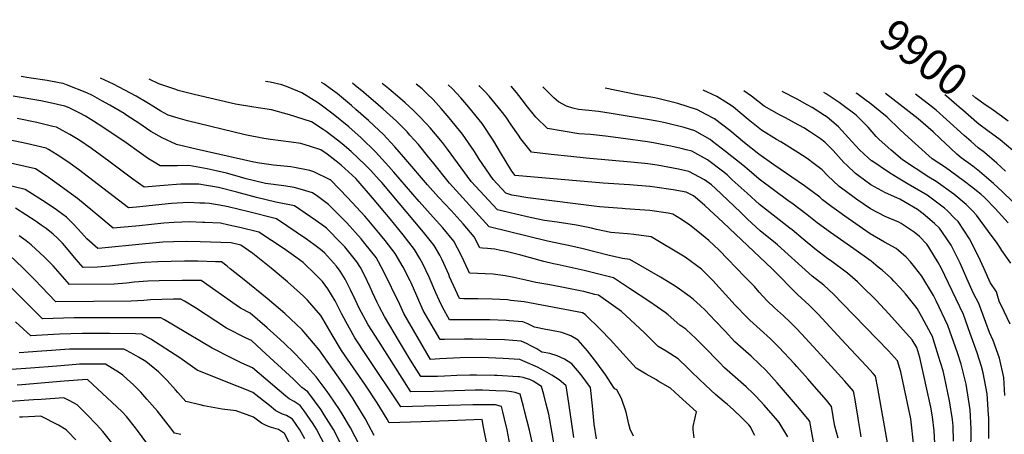
# Model space of a CAD drawing. Units: inches. Extents: x 2625529 to 2630954, y 1501624 to 1507032.
# Drawn here: x 2627365 to 2628269, y 1506614 to 1506995 of the extents above; entities that cross this region are included whole.
import ezdxf
from ezdxf.enums import TextEntityAlignment as Align

# ---------------------------------------------------------------- set-up
doc = ezdxf.new("R2010")
doc.units = ezdxf.units.IN
doc.header["$MEASUREMENT"] = 0
doc.layers.add('tile_2737_06_contour_10ft', color=242, linetype='Continuous')
doc.styles.add('Arial', font='arial.ttf')

msp = doc.modelspace()

# ---------------------------------------------------------------- linework, layer by layer
at = {"layer": 'tile_2737_06_contour_10ft'}
for points, elevation in [([(2627894.76, 1506609.66), (2627892.68, 1506623.32), (2627891.69, 1506633.44), (2627891.22, 1506640.05), (2627889.31, 1506656.8), (2627880.61, 1506668.44), (2627872.03, 1506678.73), (2627865.57, 1506682.89), (2627858.82, 1506685.96), (2627851.82, 1506688.09), (2627844.99, 1506689.28), (2627844.6, 1506689.46), (2627844.48, 1506689.52), (2627839.97, 1506692.49), (2627835.24, 1506695.02), (2627830.51, 1506697.54), (2627825.74, 1506699.55), (2627810.4, 1506700.69), (2627794, 1506701.15), (2627780.86, 1506701.39), (2627773.49, 1506701.52), (2627755.03, 1506701.18), (2627751.1, 1506700.99), (2627735.59, 1506727.87), (2627729.64, 1506741.11), (2627724.54, 1506753.15), (2627723.71, 1506755), (2627717.18, 1506767.48), (2627709.8, 1506780.09), (2627700.59, 1506792.14), (2627696.43, 1506797.44), (2627684, 1506812.11), (2627681.84, 1506814.54), (2627666.33, 1506831.43), (2627650.47, 1506847.85), (2627650.2, 1506848.04), (2627635.13, 1506855.35), (2627631.41, 1506856.66), (2627617.48, 1506859.45), (2627614.03, 1506859.87), (2627598.19, 1506861.39), (2627585.21, 1506863.35), (2627580.06, 1506864.2), (2627527.17, 1506876.25), (2627508.91, 1506880.55), (2627495.87, 1506886.52), (2627485.49, 1506892.58), (2627474.41, 1506899.97), (2627463.29, 1506907.27), (2627460.83, 1506908.84), (2627447.83, 1506916.51), (2627440.47, 1506920.71), (2627431.63, 1506925.49), (2627426.45, 1506927.89), (2627407.74, 1506935.5), (2627404.9, 1506936.58), (2627401.07, 1506937.33), (2627390.23, 1506939.24), (2627373.3, 1506941.77), (2627366.26, 1506943.01)], 9690), ([(2627928.72, 1506612.17), (2627925.7, 1506618.48), (2627924.58, 1506623.2), (2627922.04, 1506634.24), (2627917.89, 1506646.92), (2627913.56, 1506654.7), (2627911.72, 1506655.78), (2627910.45, 1506657.24), (2627903.27, 1506668.12), (2627895.03, 1506679.68), (2627886.6, 1506690.54), (2627877.94, 1506700.56), (2627871.37, 1506704.31), (2627863.12, 1506707.43), (2627851.96, 1506709.61), (2627848.34, 1506710.29), (2627837.99, 1506712.37), (2627834.7, 1506714.06), (2627831.85, 1506715.45), (2627827.07, 1506717.24), (2627814.69, 1506718.32), (2627811.74, 1506718.57), (2627796.79, 1506719.06), (2627778.54, 1506719.04), (2627759.91, 1506719.21), (2627753.25, 1506730.76), (2627750.64, 1506736.59), (2627747.36, 1506744), (2627741.18, 1506758.47), (2627735.4, 1506770.71), (2627732.59, 1506775.73), (2627727.68, 1506783.87), (2627717.14, 1506797.44), (2627705.24, 1506812.23), (2627689.09, 1506831.27), (2627675.81, 1506846.7), (2627673.57, 1506849.15), (2627660.2, 1506861.44), (2627655.58, 1506865.2), (2627647.29, 1506871.45), (2627641.46, 1506875.48), (2627632.21, 1506878.77), (2627623.13, 1506881.54), (2627614.29, 1506882.51), (2627595.37, 1506884.95), (2627589.14, 1506886.02), (2627572.05, 1506889.29), (2627518.91, 1506902.35), (2627508.23, 1506905.29), (2627501.24, 1506907.56), (2627494.66, 1506911.2), (2627487.2, 1506915.6), (2627483.36, 1506918.14), (2627472.04, 1506925.04), (2627451.11, 1506936.01), (2627439.06, 1506941.57)], 9700), ([(2627984.67, 1506610.56), (2627983.71, 1506618.07), (2627983.54, 1506620.95), (2627985.14, 1506627.74), (2627986.66, 1506634.57), (2627970.88, 1506649.07), (2627962.72, 1506656.21), (2627951.62, 1506662.89), (2627949.83, 1506663.97), (2627940.47, 1506669.34), (2627931.21, 1506674.82), (2627925.09, 1506681.38), (2627907.44, 1506700.97), (2627898.75, 1506710.12), (2627884.35, 1506724.21), (2627881.92, 1506725.47), (2627828.46, 1506735.82), (2627816.21, 1506737.11), (2627813.15, 1506737.42), (2627799.06, 1506738.1), (2627785.86, 1506738.54), (2627780.08, 1506738.52), (2627773, 1506738.38), (2627768.85, 1506738.68), (2627759.91, 1506758.88), (2627759.04, 1506760.92), (2627752.91, 1506774.41), (2627750.75, 1506778.53), (2627745.73, 1506787.69), (2627735.87, 1506799.92), (2627697.46, 1506845.36), (2627695.14, 1506848.03), (2627687.36, 1506856.46), (2627682.64, 1506861.49), (2627669.41, 1506873.95), (2627661.03, 1506881.01), (2627656.84, 1506884.43), (2627646.55, 1506892.35), (2627643.8, 1506894.25), (2627632.86, 1506901.32), (2627612.85, 1506907.87), (2627596.08, 1506912.46), (2627580.09, 1506914.67), (2627563.11, 1506917.62), (2627525.16, 1506926.52), (2627510.62, 1506930.16), (2627508.27, 1506930.92), (2627492.71, 1506936.16), (2627483.69, 1506940.68)], 9710), ([(2628040.37, 1506612.86), (2628035.99, 1506620.94), (2628034.74, 1506622.68), (2628026.4, 1506630.96), (2628022.9, 1506634.32), (2628020.37, 1506636.69), (2628015.09, 1506641.25), (2628012.18, 1506643.75), (2628004.22, 1506650.56), (2627995.17, 1506658.79), (2627982.46, 1506671.12), (2627978.46, 1506675.14), (2627969.71, 1506683.16), (2627958.74, 1506690.33), (2627951.61, 1506694.74), (2627938.99, 1506707.24), (2627926.1, 1506719.19), (2627917.8, 1506726.76), (2627900.95, 1506738.86), (2627896.63, 1506741.82), (2627893.35, 1506742.63), (2627883.23, 1506745.13), (2627879.86, 1506745.96), (2627865.94, 1506748.69), (2627852.03, 1506751.39), (2627839.2, 1506753.64), (2627829.95, 1506755.54), (2627818.72, 1506758.23), (2627810.8, 1506759.6), (2627800.01, 1506761.19), (2627792.62, 1506761.54), (2627785.38, 1506761.69), (2627778.18, 1506761.97), (2627776.96, 1506764.71), (2627770.68, 1506778.17), (2627763.87, 1506791.52), (2627753.79, 1506803.71), (2627744.87, 1506813.49), (2627731.75, 1506827.96), (2627708.73, 1506855.14), (2627704.18, 1506860.32), (2627691.71, 1506873.82), (2627678.68, 1506886.56), (2627667.15, 1506896.75), (2627653.03, 1506908.48), (2627639.51, 1506918.37), (2627624.03, 1506927.86), (2627611.63, 1506933.08), (2627605.58, 1506935.25), (2627594.91, 1506937.75), (2627590.79, 1506938.56)], 9720), ([(2628070.5, 1506611.5), (2628062.56, 1506624.58), (2628059.25, 1506628.62), (2628048.97, 1506640.53), (2628041.07, 1506648.87), (2628038.32, 1506651.76), (2628032.25, 1506657.43), (2628019.63, 1506668.59), (2628012.49, 1506675.13), (2628007.7, 1506679.89), (2627993.04, 1506695.03), (2627985.55, 1506702.5), (2627981.99, 1506705.76), (2627976.78, 1506710.44), (2627971.49, 1506714.14), (2627960.68, 1506723.69), (2627957.86, 1506725.8), (2627943.79, 1506735.8), (2627925.16, 1506748.03), (2627910.32, 1506757.75), (2627886.06, 1506763.87), (2627883.62, 1506764.47), (2627872.59, 1506767.13), (2627858.65, 1506769.93), (2627855.26, 1506770.57), (2627846.33, 1506772.8), (2627825.34, 1506778.69), (2627811.89, 1506781.99), (2627806.74, 1506783.02), (2627801.45, 1506784.08), (2627794.59, 1506784.69), (2627790.22, 1506784.99), (2627787.51, 1506785.26), (2627782.44, 1506795.45), (2627772.28, 1506807.62), (2627761.32, 1506819.62), (2627749.65, 1506832.12), (2627739.55, 1506843.23), (2627719.79, 1506866.7), (2627709.67, 1506878.41), (2627698.76, 1506890.04), (2627695.21, 1506893.46), (2627685.28, 1506902.56), (2627673.78, 1506912.8), (2627669.72, 1506916.3), (2627662.34, 1506922.45), (2627656.41, 1506927.34), (2627650.27, 1506931.9), (2627644.32, 1506936.14), (2627642.02, 1506937.55)], 9730), ([(2628098.6, 1506583.11), (2628090.69, 1506625.5), (2628090.07, 1506626.45), (2628081.23, 1506637.17), (2628066.74, 1506654.44), (2628060.85, 1506661.27), (2628050.33, 1506672.75), (2628044.45, 1506678.53), (2628036.97, 1506685.61), (2628029.48, 1506692.32), (2628022.01, 1506699.07), (2628012.98, 1506708.67), (2628003.98, 1506718.35), (2627994.56, 1506727.96), (2627989.93, 1506732.39), (2627983.94, 1506738.02), (2627980.93, 1506740.25), (2627968.96, 1506749), (2627964.74, 1506751.64), (2627953.56, 1506758.37), (2627925.38, 1506774.78), (2627918.59, 1506775.51), (2627905.16, 1506778.67), (2627882.51, 1506784.55), (2627868.98, 1506787.61), (2627863.05, 1506788.67), (2627849.79, 1506791.62), (2627796.11, 1506804.86), (2627759.62, 1506844.86), (2627744.02, 1506864.53), (2627740.9, 1506868.57), (2627731.17, 1506880.34), (2627723.46, 1506889.05), (2627720.79, 1506892.02), (2627711, 1506901.83), (2627708.1, 1506904.61), (2627698.73, 1506913.11), (2627694.15, 1506917.1), (2627681.06, 1506928.24), (2627673.05, 1506934.88), (2627670.5, 1506936.98)], 9740), ([(2628116.7, 1506610.26), (2628113.78, 1506621.3), (2628112.69, 1506628.1), (2628112.01, 1506632.42), (2628110.87, 1506639.5), (2628106.08, 1506645.13), (2628092.68, 1506660.67), (2628088.86, 1506665.03), (2628078.73, 1506676.38), (2628076.71, 1506678.6), (2628062.48, 1506693.97), (2628058.98, 1506697.44), (2628054.56, 1506701.72), (2628035.82, 1506718.98), (2628031.55, 1506723.05), (2628023.81, 1506731.18), (2628022.29, 1506732.79), (2628001.64, 1506755.25), (2627994.82, 1506762.17), (2627991.15, 1506765.83), (2627976.2, 1506776.96), (2627945.17, 1506795.64), (2627929, 1506797.55), (2627923.35, 1506798.15), (2627908.05, 1506799.54), (2627894.81, 1506802.27), (2627890.2, 1506803.37), (2627876.54, 1506806.11), (2627858.8, 1506809), (2627847.05, 1506810.66), (2627834.02, 1506813.29), (2627820.77, 1506816.25), (2627815.44, 1506817.49), (2627810.31, 1506818.73), (2627803.89, 1506820.32), (2627779.58, 1506846.49), (2627758.01, 1506876.11), (2627753.25, 1506882.19), (2627742.1, 1506895.73), (2627738.35, 1506899.93), (2627732.31, 1506906.23), (2627726.31, 1506912.18), (2627719.04, 1506918.89), (2627714.22, 1506923.05), (2627704.11, 1506931.54), (2627697.98, 1506936.44)], 9750), ([(2628138, 1506611.62), (2628137.23, 1506615.52), (2628135.45, 1506626.64), (2628134.78, 1506630.76), (2628131.81, 1506648.91), (2628131.06, 1506653.49), (2628122.9, 1506662.72), (2628100.83, 1506687.11), (2628083.21, 1506706.24), (2628078.32, 1506711.47), (2628074.69, 1506715.3), (2628072.74, 1506717.13), (2628066.63, 1506722.8), (2628058.49, 1506730.16), (2628051.49, 1506736.76), (2628044.35, 1506744.53), (2628039.92, 1506749.74), (2628031.21, 1506758.78), (2628007.62, 1506783.16), (2627998, 1506792.28), (2627987.8, 1506800.52), (2627980.59, 1506806.27), (2627972.98, 1506811.6), (2627964.95, 1506816.49), (2627960.51, 1506817.24), (2627943.7, 1506819.61), (2627939.25, 1506819.96), (2627921.12, 1506821.31), (2627918.52, 1506821.44), (2627897.68, 1506823.17), (2627831.86, 1506831.54), (2627819.29, 1506833.55), (2627817.09, 1506834), (2627811.67, 1506835.78), (2627799.84, 1506848.14), (2627787.15, 1506866.85), (2627782.67, 1506873.94), (2627771.64, 1506889.83), (2627759.5, 1506905.13), (2627752.11, 1506913.54), (2627744.62, 1506921.89), (2627739.37, 1506927.1), (2627734.52, 1506931.54), (2627729.29, 1506935.82)], 9760), ([(2628163.23, 1506600.73), (2628153.43, 1506656.35), (2628151.24, 1506667.49), (2628149.08, 1506669.83), (2628142.86, 1506676.52), (2628123.98, 1506696.81), (2628098.37, 1506724.29), (2628090.14, 1506732.54), (2628086.51, 1506735.94), (2628079.48, 1506742.4), (2628071.81, 1506750.06), (2628064.44, 1506757.79), (2628056.11, 1506766.24), (2628011.12, 1506808.73), (2627994.34, 1506824.35), (2627987.67, 1506830.31), (2627984.04, 1506833.11), (2627977.08, 1506836.62), (2627965.32, 1506838.79), (2627948.5, 1506841.22), (2627943.87, 1506841.83), (2627925.16, 1506843.27), (2627901.01, 1506844.94), (2627820.17, 1506851.87), (2627817.12, 1506856.03), (2627806.58, 1506873.01), (2627800.42, 1506883.52), (2627789.84, 1506899.67), (2627777.67, 1506914.95), (2627770.19, 1506923.31), (2627762.48, 1506931.54), (2627758.59, 1506935.24)], 9770), ([(2628186.11, 1506605.7), (2628183.99, 1506625.36), (2628183.48, 1506628.1), (2628174.31, 1506671.33), (2628171.43, 1506681.49), (2628163.24, 1506690.65), (2628120.82, 1506734.27), (2628112.43, 1506742.72), (2628103.54, 1506750.92), (2628092.99, 1506759.44), (2628080.53, 1506770.66), (2628070.91, 1506779.42), (2628061.16, 1506788.04), (2628059.13, 1506789.67), (2628045.18, 1506801.14), (2628033.65, 1506811.84), (2628027.09, 1506818.35), (2628004.06, 1506840.02), (2628000.46, 1506843.4), (2627994.14, 1506847.98), (2627979.76, 1506855.69), (2627970.05, 1506857.79), (2627950.55, 1506861.33), (2627942.02, 1506862.63), (2627939.17, 1506862.97), (2627929.88, 1506864.03), (2627885.45, 1506867.94), (2627871.35, 1506869.4), (2627853.13, 1506871.41), (2627834.96, 1506873.49), (2627825.33, 1506885.59), (2627823.03, 1506888.93), (2627816.38, 1506898.71), (2627811.8, 1506905.54), (2627807.27, 1506911.58), (2627796.35, 1506925.04), (2627792.62, 1506929.03), (2627787.76, 1506933.91), (2627786.94, 1506934.68)], 9780), ([(2628205.64, 1506605.41), (2628205.06, 1506617.12), (2628203.58, 1506629.85), (2628201.87, 1506638.94), (2628191.91, 1506684.64), (2628189.14, 1506693.87), (2628184.9, 1506700.78), (2628174.24, 1506712.86), (2628163.53, 1506724.6), (2628151.71, 1506737.26), (2628147.94, 1506741.04), (2628141.92, 1506746.91), (2628134.62, 1506754.02), (2628125.4, 1506762.05), (2628109.84, 1506773.65), (2628107.4, 1506775.36), (2628095.37, 1506784.47), (2628084.67, 1506793.4), (2628074.72, 1506801.82), (2628072.52, 1506803.53), (2628044.66, 1506825.19), (2628033.13, 1506835.55), (2628019.41, 1506848.06), (2628014.95, 1506852.47), (2628010.7, 1506855.84), (2627996.7, 1506866.23), (2627982.38, 1506874.39), (2627977.35, 1506875.68), (2627972.72, 1506876.8), (2627963.03, 1506879.04), (2627956.37, 1506880.31), (2627947.11, 1506882.02), (2627941.64, 1506882.87), (2627919.17, 1506886), (2627902.94, 1506888.17), (2627900.33, 1506888.5), (2627889.43, 1506889.56), (2627878.68, 1506890.28), (2627849.76, 1506895.12), (2627839.13, 1506905.76), (2627830.22, 1506916.59), (2627828.65, 1506918.65), (2627821.42, 1506928.33), (2627816.55, 1506934.09)], 9790), ([(2628222.78, 1506607.66), (2628222.48, 1506621.46), (2628221.78, 1506627.48), (2628219.14, 1506644.69), (2628214.5, 1506666.67), (2628213.25, 1506672.36), (2628209.15, 1506685.87), (2628204.2, 1506701.58), (2628203.38, 1506703.99), (2628202.34, 1506705.98), (2628193.85, 1506721.83), (2628189.31, 1506729.74), (2628187.17, 1506732.46), (2628178.83, 1506742.98), (2628173.93, 1506748.58), (2628168.11, 1506754.73), (2628165.7, 1506757.12), (2628157.16, 1506764.86), (2628153.57, 1506767.77), (2628147.02, 1506773.06), (2628131.11, 1506784.48), (2628109.68, 1506799.38), (2628097.62, 1506808.27), (2628088.37, 1506815.69), (2628074.34, 1506826.48), (2628071.98, 1506828.17), (2628044.15, 1506848.56), (2628034.96, 1506856.42), (2628029.21, 1506861.4), (2628013.27, 1506874.14), (2628001.54, 1506883.31), (2627999.32, 1506884.96), (2627985.01, 1506893.11), (2627975.43, 1506896.09), (2627958.04, 1506900.38), (2627951.96, 1506901.64), (2627943.5, 1506903.13), (2627908.39, 1506909.06), (2627896.64, 1506910.79), (2627884.73, 1506911.94), (2627878.3, 1506912.79), (2627873.03, 1506913.89), (2627867.21, 1506915.69), (2627859.88, 1506919.85), (2627855.62, 1506923.4), (2627848.49, 1506930.49), (2627846.41, 1506932.7), (2627845.7, 1506933.52)], 9800), ([(2628238.7, 1506599.72), (2628239.19, 1506615.97), (2628239.14, 1506618.48), (2628238.15, 1506636.4), (2628234.46, 1506660.14), (2628229.76, 1506678.3), (2628226.43, 1506688.78), (2628217.62, 1506714.11), (2628207.01, 1506736.66), (2628204.28, 1506741.55), (2628193.82, 1506759.35), (2628187.03, 1506767.98), (2628183.32, 1506772.51), (2628179.2, 1506776.72), (2628172.41, 1506782.9), (2628170.11, 1506784.82), (2628159.53, 1506790.64), (2628146.2, 1506798.34), (2628122.82, 1506814.56), (2628117.39, 1506818.42), (2628111.14, 1506822.98), (2628102.54, 1506829.43), (2628099.86, 1506831.89), (2628085.89, 1506842.31), (2628057.81, 1506861.84), (2628043.82, 1506871.72), (2628030.84, 1506882.03), (2628017.44, 1506893.25), (2628003.17, 1506903.93), (2627995.48, 1506908.13), (2627987.71, 1506912.36), (2627969.49, 1506918.28), (2627951.09, 1506922.75), (2627948.48, 1506923.3), (2627932.46, 1506926.31), (2627902.83, 1506932.38)], 9810), ([(2628255.34, 1506609.94), (2628255.33, 1506614.04), (2628255.16, 1506629.06), (2628255.09, 1506631.71), (2628253.64, 1506651.17), (2628249.95, 1506670.43), (2628248.46, 1506676.09), (2628244.54, 1506688.8), (2628238.23, 1506706.54), (2628231.86, 1506724.23), (2628211.62, 1506766.96), (2628208.78, 1506772.03), (2628200.2, 1506786.17), (2628198.3, 1506788.77), (2628191.59, 1506795.76), (2628186.56, 1506799.78), (2628174.65, 1506807.75), (2628172.47, 1506809.06), (2628159.88, 1506814.33), (2628146.53, 1506821.14), (2628134.85, 1506829.32), (2628132.77, 1506830.79), (2628123.16, 1506837.83), (2628117.89, 1506841.76), (2628107.08, 1506852.02), (2628102.25, 1506857.1), (2628094.71, 1506862.72), (2628088.27, 1506867.46), (2628079.84, 1506873.05), (2628064.2, 1506882.9), (2628060.13, 1506885.06), (2628046.39, 1506893.51), (2628034.25, 1506903.61), (2628020.71, 1506914.74), (2628018.64, 1506916.2), (2628005.27, 1506924.7), (2628001.47, 1506926.59), (2627992.94, 1506930.6)], 9820), ([(2628270.1, 1506649.58), (2628269.2, 1506666), (2628265.03, 1506683.91), (2628259.17, 1506700.19), (2628255.76, 1506707.65), (2628252.44, 1506716.64), (2628246.1, 1506734.35), (2628241.15, 1506743.25), (2628235.07, 1506757.31), (2628229.07, 1506771.25), (2628220.74, 1506787.91), (2628212.76, 1506799.57), (2628209.89, 1506803.51), (2628205.29, 1506807.93), (2628194.88, 1506816.66), (2628189.64, 1506820.6), (2628177.32, 1506828.08), (2628173.56, 1506830.04), (2628170.87, 1506831.29), (2628160.2, 1506836.13), (2628146.86, 1506843.31), (2628135.18, 1506851.95), (2628132.78, 1506853.73), (2628124.73, 1506861.38), (2628122.02, 1506864.03), (2628114.73, 1506872.32), (2628112.15, 1506875.04), (2628104.68, 1506882.65), (2628100.62, 1506885.64), (2628090.64, 1506892.47), (2628085.37, 1506895.73), (2628076.7, 1506900.52), (2628068.39, 1506904.94), (2628062.8, 1506907.67), (2628049, 1506915.61), (2628037.3, 1506924.97), (2628030.3, 1506929.86)], 9830), ([(2628274.83, 1506715.13), (2628269.23, 1506726.79), (2628264.88, 1506736.25), (2628262.16, 1506744.87), (2628256.54, 1506753.37), (2628253.3, 1506760.52), (2628250.89, 1506765.94), (2628245.82, 1506777.3), (2628237.41, 1506793.76), (2628226.96, 1506809.5), (2628224.14, 1506812.43), (2628217.42, 1506819.33), (2628214.56, 1506821.79), (2628198.59, 1506833.97), (2628181.25, 1506844.11), (2628171.97, 1506849.42), (2628164, 1506854.39), (2628147.74, 1506865.33), (2628147.48, 1506865.55), (2628144.42, 1506868.32), (2628136.44, 1506875.62), (2628126.48, 1506886.57), (2628117.05, 1506896.71), (2628106.85, 1506905.57), (2628104.41, 1506907.27), (2628093.08, 1506914.45), (2628088.46, 1506917.11), (2628079.24, 1506922.04), (2628065.34, 1506929.13), (2628065.26, 1506929.17)], 9840), ([(2628275.54, 1506771.38), (2628267.17, 1506782.98), (2628265.23, 1506785.94), (2628262.8, 1506789.62), (2628254.88, 1506800.49), (2628243.96, 1506815.47), (2628240.6, 1506819), (2628234.44, 1506825.31), (2628223.24, 1506834.76), (2628206.93, 1506846.44), (2628200.29, 1506850.46), (2628175.88, 1506866.36), (2628165.61, 1506875.15), (2628162.67, 1506877.76), (2628154.32, 1506885.51), (2628151.78, 1506887.95), (2628144.29, 1506896.42), (2628141.83, 1506898.9), (2628133.28, 1506907.39), (2628130.84, 1506909.32), (2628122.79, 1506915.41), (2628117.65, 1506919.22), (2628105.75, 1506927.08), (2628103.72, 1506928.41)], 9850), ([(2628272.95, 1506808.29), (2628261.08, 1506821.48), (2628251.62, 1506831.34), (2628247.77, 1506834.82), (2628243.99, 1506837.96), (2628240.62, 1506840.66), (2628231.74, 1506847.46), (2628215.51, 1506859.26), (2628203.3, 1506867.37), (2628178.06, 1506890.12), (2628173.32, 1506894.7), (2628161.8, 1506905.69), (2628155.57, 1506910.74), (2628145.53, 1506918.74), (2628142.66, 1506920.92), (2628133.99, 1506927.29), (2628133.26, 1506927.82)], 9860), ([(2627873.93, 1506610.94), (2627869.49, 1506642.51), (2627866.81, 1506658.42), (2627866.6, 1506658.68), (2627860.37, 1506663.9), (2627857.18, 1506666.16), (2627853.9, 1506668.28), (2627847.23, 1506672.05), (2627843.97, 1506673.78), (2627840.5, 1506675.56), (2627829.24, 1506680.62), (2627824.48, 1506682.72), (2627809.04, 1506683.75), (2627788.9, 1506684.52), (2627769.68, 1506684.23), (2627750.93, 1506683.39), (2627742.28, 1506682.77), (2627717.9, 1506724.99), (2627714.09, 1506733.13), (2627699.24, 1506763.97), (2627692.31, 1506776.39), (2627682.07, 1506789.32), (2627678.48, 1506793.65), (2627665.4, 1506808.26), (2627648.57, 1506825.34), (2627638.86, 1506832.48), (2627633.77, 1506836.01), (2627624.81, 1506838.91), (2627617.13, 1506840.85), (2627607.49, 1506842.36), (2627590.84, 1506844.59), (2627579.34, 1506847.21), (2627573.09, 1506848.83), (2627562.63, 1506851.99), (2627554.82, 1506854), (2627545.39, 1506856.38), (2627537.1, 1506858.18), (2627520.13, 1506861), (2627509.89, 1506860.89), (2627494.09, 1506860.94), (2627488.43, 1506864.09), (2627483.2, 1506867.35), (2627474.56, 1506873.41), (2627462.71, 1506881.91), (2627442.31, 1506895.67), (2627432.82, 1506901.89), (2627425.42, 1506906.4), (2627420.18, 1506909.39), (2627410.48, 1506914.07), (2627406.5, 1506915.68), (2627392.99, 1506918.85), (2627384.28, 1506920.52), (2627358.96, 1506924.85)], 9680), ([(2628277.67, 1506827.3), (2628267.75, 1506837), (2628259.67, 1506844.46), (2628257.37, 1506846.53), (2628246.76, 1506855.61), (2628240.52, 1506860.58), (2628229.84, 1506868.35), (2628225.97, 1506871.72), (2628219.93, 1506877.15), (2628210.58, 1506885.97), (2628204.06, 1506892.05), (2628190.28, 1506904), (2628173.95, 1506917.05), (2628160.48, 1506927.28)], 9870), ([(2628270.73, 1506855.79), (2628262.69, 1506863.31), (2628251.3, 1506873.12), (2628245.61, 1506877.52), (2628238.99, 1506883.2), (2628232.68, 1506888.8), (2628216.5, 1506903.6), (2628206.77, 1506911.99), (2628202.66, 1506915.34), (2628187.85, 1506926.74)], 9880), ([(2628246.11, 1506899.21), (2628244.26, 1506900.59), (2628231.32, 1506911.94), (2628228.05, 1506914.94), (2628216.49, 1506924.83), (2628214.72, 1506926.21)], 9890), ([(2628256.97, 1506913.53), (2628252.93, 1506916.36), (2628242.91, 1506923.48), (2628240.37, 1506925.7)], 9900), ([(2628272.98, 1506902.01), (2628266.8, 1506906.65), (2628256.97, 1506913.53)], 9900), ([(2627856.89, 1506598.98), (2627853.99, 1506614.9), (2627850.99, 1506632.35), (2627848.72, 1506641.48), (2627846.35, 1506650.44), (2627844.23, 1506657.85), (2627836.76, 1506662.89), (2627833.48, 1506664.23), (2627830.13, 1506665.34), (2627827.46, 1506666.06), (2627824.04, 1506666.65), (2627822.92, 1506666.73), (2627803.67, 1506667.98), (2627801.25, 1506668.1), (2627784.6, 1506668.26), (2627778.54, 1506668.2), (2627766.37, 1506667.87), (2627755.08, 1506667.35), (2627748.65, 1506667.07), (2627733.29, 1506667.03), (2627723.91, 1506682.22), (2627713.69, 1506698.96), (2627700.14, 1506722.09), (2627695.56, 1506730.82), (2627693.39, 1506734.98), (2627688.94, 1506744.39), (2627686.74, 1506749.13), (2627681.79, 1506760.29), (2627677.9, 1506767.43), (2627674.75, 1506772.68), (2627663.53, 1506786.23), (2627660.23, 1506789.79), (2627646.72, 1506803.48), (2627644.4, 1506805.25), (2627637, 1506810.55), (2627617.33, 1506823.98), (2627600.25, 1506827.48), (2627582.47, 1506831.76), (2627564.38, 1506836.61), (2627547.5, 1506840.92), (2627536.59, 1506842.82), (2627529.49, 1506843.98), (2627513.02, 1506843.93), (2627497.17, 1506842.77), (2627479.28, 1506841.33), (2627468.98, 1506848.53), (2627446.79, 1506865.17), (2627430.73, 1506876.67), (2627420.06, 1506884.06), (2627410.84, 1506889.71), (2627404.12, 1506893.49), (2627398.77, 1506896.27), (2627395.47, 1506897.09), (2627380.77, 1506900.63), (2627362.42, 1506904.31)], 9670), ([(2627838.79, 1506592.88), (2627833.23, 1506617.72), (2627829.1, 1506634.28), (2627827.75, 1506639.49), (2627824.78, 1506650.85), (2627820.16, 1506652.18), (2627816.61, 1506652.84), (2627812.16, 1506653.42), (2627802.43, 1506653.97), (2627790.16, 1506654.39), (2627783.21, 1506654.38), (2627745.4, 1506653.33), (2627724.16, 1506653.08), (2627694.45, 1506699.74), (2627685.02, 1506714.71), (2627676.91, 1506729.76), (2627672.97, 1506737.93), (2627668.86, 1506746.87), (2627663.86, 1506756.49), (2627659.46, 1506763.88), (2627655.88, 1506768.69), (2627644.79, 1506780.69), (2627641.38, 1506783.76), (2627635.13, 1506788.5), (2627628.27, 1506793.45), (2627600.89, 1506811.95), (2627574.16, 1506818.83), (2627566.42, 1506820.74), (2627556.37, 1506823.14), (2627548.45, 1506824.6), (2627539.32, 1506826.09), (2627535.1, 1506826.37), (2627530.4, 1506826.61), (2627520.39, 1506826.98), (2627514.81, 1506826.76), (2627504.23, 1506826.12), (2627472.16, 1506822.77), (2627464.8, 1506822.11), (2627418.97, 1506857.36), (2627409.06, 1506864.45), (2627399.2, 1506871.04), (2627391.29, 1506875.9), (2627389.12, 1506877.2), (2627370.98, 1506881.31), (2627312.65, 1506893.57)], 9660), ([(2628277.24, 1506874.99), (2628265.74, 1506884.76), (2628254.3, 1506893.14), (2628246.11, 1506899.21)], 9890), ([(2627815.64, 1506603.27), (2627812.73, 1506617.96), (2627810.28, 1506628.16), (2627808.72, 1506634.45), (2627807.41, 1506639.59), (2627802.04, 1506640.89), (2627799.94, 1506640.97), (2627781.33, 1506640.88), (2627736.42, 1506639.6), (2627715.04, 1506639.14), (2627683.49, 1506686.51), (2627672.75, 1506702.75), (2627664.4, 1506717.56), (2627660.91, 1506724.41), (2627656.65, 1506732.95), (2627654.61, 1506736.7), (2627648.08, 1506747.54), (2627643.01, 1506754.29), (2627634.78, 1506762.84), (2627627.87, 1506769.52), (2627625.19, 1506771.92), (2627618.73, 1506776.69), (2627612.02, 1506781.56), (2627607.74, 1506784.41), (2627584.45, 1506799.92), (2627567.07, 1506804.21), (2627556.88, 1506806.36), (2627549.29, 1506807.96), (2627534.94, 1506808.64), (2627532.88, 1506808.73), (2627520.77, 1506809.2), (2627513.9, 1506809.12), (2627506.84, 1506808.85), (2627497.17, 1506808.07), (2627474.73, 1506805.73), (2627450.74, 1506803.4), (2627435.81, 1506816.03), (2627434.24, 1506817.39), (2627431.99, 1506819.27), (2627418.04, 1506830.76), (2627399, 1506844.58), (2627389.31, 1506851.5), (2627379.46, 1506858.14), (2627290.86, 1506877.9)], 9650), ([(2627794.88, 1506600.75), (2627791.13, 1506620.44), (2627789.63, 1506627.36), (2627774.37, 1506626.88), (2627767.26, 1506626.65), (2627733.84, 1506625.37), (2627704.21, 1506624.44), (2627702.38, 1506627.73), (2627693.46, 1506642.72), (2627682.61, 1506658.95), (2627671.67, 1506675), (2627660.57, 1506690.88), (2627651.92, 1506705.4), (2627643.44, 1506720.08), (2627641.59, 1506723.11), (2627629.34, 1506737.23), (2627625.76, 1506740.94), (2627611.02, 1506754.07), (2627595.98, 1506766.57), (2627578.93, 1506780.28), (2627568.02, 1506787.89), (2627559.19, 1506789.95), (2627549.69, 1506790.3), (2627530.65, 1506790.92), (2627518.51, 1506791.17), (2627506.31, 1506790.97), (2627496.34, 1506790.51), (2627493.36, 1506790.27), (2627477.28, 1506788.87), (2627440.2, 1506785.02), (2627436.68, 1506784.68), (2627426.53, 1506793.78), (2627421.61, 1506799.32), (2627414.92, 1506806.69), (2627407.9, 1506813.49), (2627401.12, 1506818.59), (2627398.65, 1506820.39), (2627389.08, 1506826.74), (2627369.87, 1506839.18), (2627347.39, 1506844.58)], 9640), ([(2627690.58, 1506612.67), (2627685.34, 1506622.54), (2627682.17, 1506628.49), (2627674.16, 1506641.93), (2627671.23, 1506646.65), (2627663.95, 1506657.57), (2627659.87, 1506663.5), (2627640.16, 1506691.58), (2627624.36, 1506710.01), (2627608.41, 1506725.15), (2627592.39, 1506738.79), (2627571.19, 1506756.06), (2627558.34, 1506766.24), (2627555.38, 1506768.51), (2627550.17, 1506772.46), (2627544.74, 1506772.66), (2627528.41, 1506773.11), (2627516.25, 1506773.19), (2627491.84, 1506772.59), (2627479.85, 1506771.92), (2627469.4, 1506771.01), (2627447.53, 1506768.54), (2627436.38, 1506767.52), (2627423.29, 1506767.35), (2627416.78, 1506774.67), (2627406.36, 1506787.13), (2627404.07, 1506789.68), (2627399.22, 1506794.53), (2627395.59, 1506797.92), (2627389.06, 1506803.09), (2627384.75, 1506806.33), (2627379.87, 1506809.61), (2627361.13, 1506821.94)], 9630), ([(2627677.35, 1506603.15), (2627668.69, 1506619.91), (2627661.14, 1506632.61), (2627658.65, 1506636.61), (2627649.58, 1506650.3), (2627647.42, 1506653.26), (2627637.39, 1506666.84), (2627623.61, 1506681.94), (2627617.27, 1506688.4), (2627607.88, 1506697.56), (2627598.04, 1506706.5), (2627592.21, 1506711.66), (2627576.57, 1506725.3), (2627567.81, 1506729.76), (2627563.71, 1506732.67), (2627531.63, 1506755.32), (2627526.2, 1506755.47), (2627514.08, 1506755.41), (2627492.95, 1506755.1), (2627482.46, 1506754.66), (2627470.03, 1506753.77), (2627463.03, 1506753), (2627451.78, 1506752.08), (2627410.65, 1506751.6), (2627404.15, 1506758.92), (2627397.75, 1506766.36), (2627395.51, 1506768.87), (2627387.78, 1506776.67), (2627375.42, 1506788.27), (2627370.83, 1506791.75), (2627364.28, 1506796.53)], 9620), ([(2627661.13, 1506602.5), (2627653.04, 1506618.14), (2627644.53, 1506631.84), (2627641.75, 1506636.29), (2627629.59, 1506652.89), (2627624.23, 1506656.87), (2627616.32, 1506664.68), (2627587.28, 1506691.34), (2627577.72, 1506700.03), (2627572.96, 1506702.37), (2627554.9, 1506711.58), (2627526.3, 1506730.09), (2627516.4, 1506736.21), (2627513.08, 1506738.18), (2627506.08, 1506738.14), (2627485.06, 1506737.44), (2627478.93, 1506737.06), (2627467.34, 1506736.49), (2627398.02, 1506735.85), (2627378.34, 1506756.35), (2627367.68, 1506767.04), (2627355.39, 1506778.68)], 9610), ([(2627646.02, 1506601.89), (2627637.53, 1506618.66), (2627634.53, 1506623.4), (2627626.39, 1506635.31), (2627622.63, 1506640.46), (2627617.02, 1506643.91), (2627612.33, 1506646.39), (2627609.37, 1506649.09), (2627578.83, 1506674.88), (2627568.98, 1506679.44), (2627559.86, 1506683.91), (2627541.72, 1506693.01), (2627531.77, 1506698.87), (2627517.63, 1506707.6), (2627497.87, 1506719.16), (2627494.53, 1506721.04), (2627439.49, 1506720.97), (2627414.94, 1506720.9), (2627385.95, 1506720.13), (2627382.69, 1506723.06), (2627347.89, 1506758.03)], 9600), ([(2627626.79, 1506609.56), (2627622.26, 1506618.04), (2627615.56, 1506627.83), (2627613.21, 1506629.42), (2627609.95, 1506631.27), (2627606.47, 1506632.36), (2627600.08, 1506635.61), (2627594.44, 1506640.35), (2627579.18, 1506652.27), (2627571.73, 1506655.24), (2627557.58, 1506660.83), (2627528.09, 1506673), (2627511.99, 1506684.22), (2627485.34, 1506701.43), (2627477.21, 1506706.09), (2627471.16, 1506706.21), (2627447.72, 1506706.46), (2627424.44, 1506706.48), (2627422.35, 1506706.45), (2627401.39, 1506706.13), (2627396.03, 1506705.75), (2627375.21, 1506704.49), (2627360.95, 1506717.3)], 9590), ([(2627615.31, 1506600.66), (2627608.09, 1506614.48), (2627602.7, 1506618.32), (2627596.21, 1506620.19), (2627593.49, 1506620.92), (2627589.99, 1506622.55), (2627586.97, 1506624.07), (2627579.54, 1506629.65), (2627563.91, 1506635.32), (2627550.94, 1506637.11), (2627534.12, 1506640.05), (2627530.82, 1506640.84), (2627517.66, 1506644.02), (2627510.26, 1506652.24), (2627508.14, 1506654.7), (2627500.28, 1506663.22), (2627492.49, 1506671.32), (2627480.8, 1506680.77), (2627474.04, 1506684.91), (2627469.9, 1506687.19), (2627463.09, 1506690.83), (2627460.49, 1506692.21), (2627457.07, 1506692.25), (2627433.75, 1506692.34), (2627410.63, 1506692.1), (2627389.72, 1506690.6), (2627385.38, 1506690.24), (2627364.47, 1506688.84)], 9580), ([(2627512.99, 1506613.64), (2627507.23, 1506615.04), (2627504.76, 1506618.28), (2627491.35, 1506635.1), (2627481.83, 1506646.26), (2627476.29, 1506652.52), (2627472.94, 1506656.04), (2627469.09, 1506659.63), (2627464.08, 1506664.28), (2627459.53, 1506668.29), (2627456.55, 1506670.4), (2627450.19, 1506674.39), (2627443.77, 1506678.33), (2627419.75, 1506678.24), (2627416.91, 1506678.04), (2627398.87, 1506676.7), (2627374.68, 1506674.64), (2627357.24, 1506673.43)], 9570), ([(2627485.89, 1506599.97), (2627473.15, 1506617.49), (2627471.4, 1506619.76), (2627462.86, 1506630.39), (2627458.91, 1506634.48), (2627454.17, 1506639.08), (2627427.52, 1506663.83), (2627426.74, 1506664.25), (2627405.68, 1506662.71), (2627366.8, 1506659.23), (2627362.69, 1506658.94)], 9560), ([(2627452.08, 1506602.99), (2627441.21, 1506616.36), (2627435.3, 1506622.84), (2627426.58, 1506632.14), (2627417.64, 1506640.92), (2627410.37, 1506644.9), (2627405.53, 1506647.39), (2627384.68, 1506646.02), (2627377.46, 1506645.43), (2627356.52, 1506643.99)], 9550), ([(2627416.54, 1506608.85), (2627409.22, 1506616.38), (2627407.69, 1506617.85), (2627400.56, 1506622.14), (2627384.32, 1506630.54), (2627367.58, 1506629.66), (2627364.68, 1506629.6)], 9540)]:
    msp.add_lwpolyline(points, dxfattribs=dict(at, elevation=elevation))

# ---------------------------------------------------------------- texts
at = {"color": 18, "style": 'Arial'}
msp.add_text('9900', height=28.8, rotation=-37.17976, dxfattribs=at).set_placement((2628195.72, 1506960.39), align=Align.MIDDLE_CENTER)

doc.saveas('drawing.dxf')
